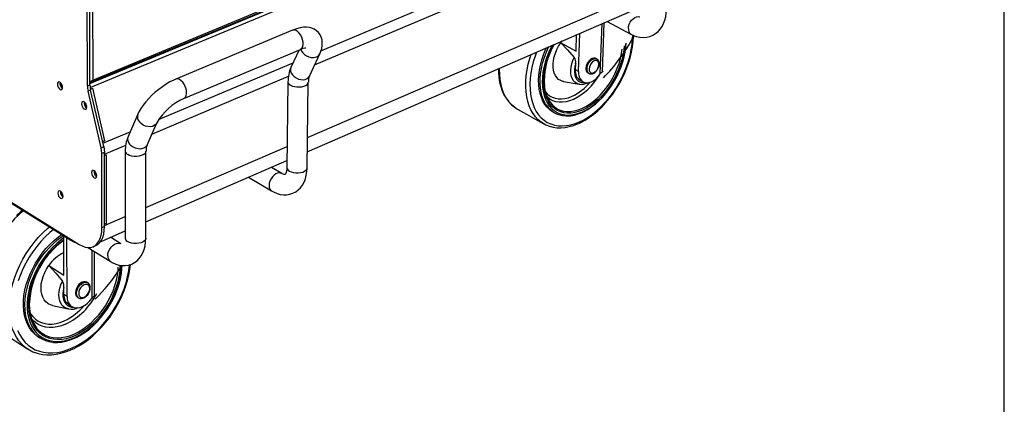
# Model space of a CAD drawing. Extents: x 60 to 3504, y 60 to 2460.
# Drawn here: x 3055 to 3504, y 887 to 1062 of the extents above; entities that cross this region are included whole.
import ezdxf

# ---------------------------------------------------------------- set-up
doc = ezdxf.new("R2010")
doc.units = 0
doc.header["$LTSCALE"] = 12
doc.layers.get('0').update_dxf_attribs({"linetype": 'CONTINUOUS'})

msp = doc.modelspace()

# ---------------------------------------------------------------- linework, layer by layer
at = {"color": 7, "linetype": 'CONTINUOUS'}
for p, q in [((3504, 60), (3504, 2460)), ((3086.64, 1032.2), (3086.04, 1375.61)), ((3085.49, 1031.72), (3084.82, 1375.21)), ((3087.42, 1334.79), (3087.88, 1034.43)), ((3087.88, 1034.43), (3411.91, 1168.86)), ((3087.1, 1033.45), (3411.83, 1168.23)), ((2794.81, 1137.83), (3081.69, 959.47)), ((3185.85, 1001.72), (3340.96, 1069.08)), ((3322.73, 1061.16), (3333.49, 1055.39)), ((3179.01, 1057.1), (3125.81, 1034.81)), ((3301.5, 1051.34), (3302.16, 1052.23)), ((3308.53, 1047.52), (3308.79, 1055.11)), ((3309.64, 1038.29), (3310.25, 1055.74)), ((3129.49, 1026), (3182.66, 1048.41)), ((3182.05, 1048.15), (3178.38, 1040.16)), ((3301.5, 1051.34), (3308.53, 1047.52)), ((3186.82, 1036.22), (3191.49, 1046.3)), ((3318.01, 1044.01), (3317.54, 1044.27)), ((3308.23, 1039.05), (3308.34, 1042.01)), ((3309.64, 1038.29), (3308.23, 1039.05)), ((3320.43, 1038.09), (3320.89, 1038.47)), ((3302.81, 1033.75), (3309.98, 1032.52)), ((3310.32, 1034.31), (3311.72, 1033.54)), ((3313.98, 1037.68), (3314.45, 1037.42)), ((3085.49, 1031.72), (3086.64, 1032.2)), ((3086.93, 1029.8), (3085.78, 1029.32)), ((3091.76, 1003.57), (3085.78, 1029.32)), ((3086.82, 1030.31), (3087.73, 1030.69)), ((3092.91, 1004.06), (3086.93, 1029.8)), ((3087.73, 1030.69), (3093.3, 1006.71)), ((3177.02, 1033.62), (3176.5, 994.48)), ((3185.74, 994.33), (3186.31, 1033.47)), ((3281.37, 1021.41), (3281.77, 1021.18)), ((3281.77, 1021.18), (3293.81, 1014.46)), ((3108.45, 1018.78), (3104, 1008.61)), ((3298.06, 1019.84), (3298.75, 1019.45)), ((3112.68, 1004.76), (3117.16, 1014.92)), ((3293.92, 1014.4), (3293.81, 1014.46)), ((3091.76, 1003.57), (3092.91, 1004.06)), ((3092.09, 1000.86), (3091.76, 1003.57)), ((3093.3, 1006.71), (3092.38, 1006.32)), ((3092.91, 1004.06), (3093.24, 1001.34)), ((3093.24, 1001.34), (3092.09, 1000.86)), ((3092.12, 967.07), (3092.09, 1000.86)), ((3093.26, 967.57), (3093.24, 1001.34)), ((3093.24, 999.97), (3094.08, 1000.33)), ((3094.08, 1000.33), (3094.09, 969.07)), ((3102.73, 1002), (3102.7, 962.3)), ((3112.11, 962.28), (3112.21, 1001.98)), ((3112.13, 969.71), (3176.54, 997.68)), ((3174.14, 991.81), (3169.43, 994.59)), ((3027.09, 992.92), (3077.87, 961.35)), ((3159.03, 990.07), (3169.5, 983.86)), ((3093.26, 967.57), (3092.12, 967.07)), ((3094.09, 969.07), (3093.26, 968.71)), ((3074.74, 945.52), (3074.67, 963.34)), ((3076.15, 935.79), (3076.05, 962.48)), ((3091.41, 960.71), (3102.7, 965.61)), ((3100.77, 959.77), (3096.01, 962.71)), ((3085.71, 958.06), (3095.86, 951.76)), ((3088.12, 958.47), (3089.26, 958.96)), ((3067.86, 949.84), (3074.74, 945.52)), ((3074.77, 936.66), (3074.76, 939.75)), ((3085.64, 941.94), (3085.18, 942.23)), ((3085.56, 941.99), (3085.64, 941.94)), ((3076.15, 935.79), (3074.77, 936.66)), ((3080.96, 935.44), (3081.42, 935.15)), ((3088.53, 935.98), (3089, 936.38)), ((3069.51, 931.62), (3076.7, 930.05)), ((3076.9, 932.04), (3078.28, 931.17)), ((3046.39, 919.44), (3058.18, 911.84)), ((3063.02, 917.32), (3063.71, 916.88))]:
    msp.add_line(p, q, dxfattribs=at)
at = {"color": 8, "linetype": 'CONTINUOUS'}
for p, q in [((3086.64, 1032.78), (3412.29, 1167.98)), ((3086.71, 1031.04), (3413.17, 1166.72)), ((3192.03, 1047.67), (3344.9, 1112.31)), ((3189.18, 1041.32), (3342.62, 1106.4)), ((3185.94, 1008.16), (3341.21, 1075.32)), ((3319.57, 1037.18), (3320.41, 1060.15)), ((3321.25, 1060.52), (3320.43, 1038.09)), ((3117.97, 1016.36), (3179.37, 1042.32)), ((3114.91, 1009.81), (3177.25, 1036.25)), ((3092.55, 1005.61), (3104.99, 1010.87)), ((3093.24, 1000.62), (3102.95, 1004.74)), ((3112.15, 976.24), (3176.63, 1004.13)), ((3093.26, 968.07), (3102.71, 972.15)), ((3077.87, 961.35), (3077.86, 961.85)), ((3087.62, 935.01), (3087.58, 956.9)), ((3088.5, 956.33), (3088.53, 935.98))]:
    msp.add_line(p, q, dxfattribs=at)
at = {"color": 7, "linetype": 'CONTINUOUS', "flags": 128}
for points in [[(3333.49, 1055.39), (3334.39, 1054.95), (3336, 1054.34), (3337.62, 1053.98), (3339.22, 1053.85), (3340.76, 1053.96), (3342.22, 1054.3), (3343.58, 1054.84), (3344.82, 1055.57), (3345.94, 1056.48), (3346.93, 1057.55), (3347.78, 1058.78), (3348.49, 1060.15), (3349.04, 1061.67), (3349.44, 1063.31), (3349.66, 1065.06), (3349.7, 1065.71)], [(3191.49, 1046.3), (3191.85, 1047.13), (3192.4, 1048.81), (3192.65, 1050.22), (3192.7, 1051.54), (3192.56, 1052.78), (3192.22, 1053.94), (3191.71, 1055.01), (3190.95, 1056.06), (3190.04, 1056.91), (3189.02, 1057.57), (3187.92, 1058.05), (3186.74, 1058.35), (3185.47, 1058.49), (3184.08, 1058.45), (3182.55, 1058.22), (3180.89, 1057.79), (3179.25, 1057.2), (3179.01, 1057.1)], [(3293.94, 1014.42), (3294.73, 1014), (3296.34, 1013.37), (3298.03, 1012.93), (3299.79, 1012.69), (3301.62, 1012.65), (3303.5, 1012.81), (3305.42, 1013.17), (3307.36, 1013.72), (3309.23, 1014.43), (3309.71, 1014.63), (3310.75, 1015.12), (3312.71, 1016.19), (3314.66, 1017.43), (3316.57, 1018.84), (3318.43, 1020.4), (3320.25, 1022.11), (3321.99, 1023.96), (3323.66, 1025.93), (3325.25, 1028.01), (3326.74, 1030.19), (3328.13, 1032.46), (3329.4, 1034.79), (3330.56, 1037.19), (3331.58, 1039.63), (3332.48, 1042.09), (3333.24, 1044.57), (3333.85, 1047.05), (3334.32, 1049.51), (3334.63, 1051.94), (3334.79, 1054.33), (3334.79, 1054.8)], [(3182.66, 1048.41), (3183.19, 1048.62), (3184.02, 1048.89), (3184.64, 1049.04), (3185, 1049.09), (3185.16, 1049.09), (3185.15, 1049.09)], [(3298.06, 1019.84), (3297.79, 1019.99), (3296.5, 1020.9), (3295.33, 1022), (3294.29, 1023.3), (3293.41, 1024.78), (3292.68, 1026.43), (3292.11, 1028.23), (3291.7, 1030.16), (3291.47, 1032.21), (3291.41, 1034.37), (3291.53, 1036.61), (3291.81, 1038.91), (3292.27, 1041.26), (3292.9, 1043.62), (3293.68, 1045.98), (3294.62, 1048.33), (3294.97, 1049.11)], [(3302.81, 1033.75), (3302.55, 1033.8), (3301.5, 1034.15), (3300.56, 1034.72), (3299.75, 1035.5), (3299.08, 1036.46), (3298.57, 1037.6), (3298.22, 1038.89), (3298.04, 1040.3), (3298.04, 1041.82), (3298.22, 1043.4), (3298.57, 1045.03), (3299.08, 1046.67), (3299.75, 1048.29), (3300.56, 1049.86), (3301.5, 1051.34)], [(3301.5, 1051.34), (3304.64, 1048.12), (3307.72, 1044.75)], [(3303.78, 1018.08), (3304.45, 1018.04), (3306.1, 1018.14), (3307.8, 1018.44), (3309.53, 1018.94), (3311.24, 1019.61), (3312.17, 1020.04), (3313.92, 1021.01), (3315.64, 1022.15), (3317.33, 1023.45), (3318.98, 1024.91), (3320.57, 1026.51), (3322.09, 1028.24), (3323.53, 1030.08), (3324.87, 1032.02), (3326.11, 1034.06), (3327.24, 1036.16), (3328.25, 1038.31), (3329.14, 1040.51), (3329.88, 1042.72), (3330.49, 1044.94), (3330.94, 1047.15), (3331.25, 1049.33), (3331.39, 1051.16)], [(3317.54, 1044.27), (3317.21, 1044.39), (3316.57, 1044.44), (3315.88, 1044.24), (3315.17, 1043.82), (3314.51, 1043.21), (3313.93, 1042.44), (3313.47, 1041.58), (3313.18, 1040.67), (3313.05, 1039.78)], [(3318.91, 1041.43), (3318.85, 1042.15), (3318.62, 1042.73), (3318.22, 1043.12), (3317.71, 1043.3), (3317.11, 1043.25), (3316.48, 1042.97), (3315.87, 1042.49), (3315.32, 1041.85), (3314.89, 1041.09), (3314.6, 1040.28), (3314.48, 1039.49), (3314.55, 1038.77), (3314.78, 1038.19), (3315.18, 1037.8), (3315.69, 1037.62), (3316.29, 1037.67), (3316.92, 1037.95), (3317.53, 1038.43), (3318.08, 1039.07), (3318.51, 1039.83), (3318.8, 1040.64), (3318.91, 1041.43)], [(3273.09, 1039.61), (3273.11, 1037.95), (3273.29, 1035.69), (3273.64, 1033.52), (3274.14, 1031.47), (3274.8, 1029.53), (3275.61, 1027.74), (3276.57, 1026.09), (3277.67, 1024.61), (3278.9, 1023.3), (3280.24, 1022.17), (3281.35, 1021.45)], [(3309.64, 1038.29), (3309.69, 1037.03), (3309.93, 1035.9), (3310.34, 1034.93), (3310.93, 1034.15), (3311.66, 1033.57), (3312.52, 1033.23), (3313.48, 1033.12), (3314.51, 1033.26), (3315.57, 1033.64), (3316.65, 1034.24), (3317.69, 1035.04), (3318.67, 1036.04), (3319.57, 1037.18)], [(3314.42, 1037.47), (3314.69, 1037.31), (3315.31, 1037.19), (3315.95, 1037.26), (3316.61, 1037.51), (3317.26, 1037.95), (3317.87, 1038.55), (3318.38, 1039.28), (3318.77, 1040.08), (3319.03, 1040.92), (3319.12, 1041.66)], [(3087.88, 1034.43), (3087.59, 1033.86), (3087.2, 1033.5), (3086.78, 1033.38), (3086.63, 1033.42)], [(3125.81, 1034.81), (3124.9, 1034.41), (3123.15, 1033.53), (3121.41, 1032.52), (3119.71, 1031.39), (3118.06, 1030.17), (3116.46, 1028.86), (3114.94, 1027.48), (3113.51, 1026.04), (3112.18, 1024.55), (3110.97, 1023.03), (3109.9, 1021.47), (3108.97, 1019.87), (3108.45, 1018.78)], [(3320.43, 1038.09), (3319.83, 1037.51), (3319.57, 1037.18)], [(3074.14, 1031.06), (3074.05, 1031.73), (3073.79, 1032.42), (3073.4, 1033), (3072.95, 1033.39), (3072.49, 1033.54), (3072.11, 1033.42), (3071.86, 1033.04), (3071.77, 1032.48), (3071.86, 1031.8), (3072.12, 1031.12), (3072.51, 1030.54), (3072.96, 1030.14), (3073.41, 1030), (3073.8, 1030.12), (3074.05, 1030.49), (3074.14, 1031.06)], [(3294.02, 1031.72), (3294.11, 1031.06), (3294.47, 1029.18), (3295, 1027.44), (3295.7, 1025.85), (3296.55, 1024.43), (3297.55, 1023.19), (3298.69, 1022.14), (3299.75, 1021.41)], [(3085.18, 1022.13), (3085.09, 1022.81), (3084.83, 1023.49), (3084.44, 1024.08), (3083.98, 1024.47), (3083.53, 1024.62), (3083.14, 1024.5), (3082.88, 1024.13), (3082.79, 1023.56), (3082.88, 1022.88), (3083.15, 1022.2), (3083.53, 1021.62), (3083.99, 1021.22), (3084.45, 1021.07), (3084.84, 1021.19), (3085.09, 1021.56), (3085.18, 1022.13)], [(3169.5, 983.86), (3170.39, 983.37), (3172.02, 982.68), (3173.49, 982.27), (3174.95, 982.07), (3176.37, 982.08), (3177.87, 982.32), (3179.28, 982.78), (3180.57, 983.46), (3181.72, 984.31), (3182.74, 985.34), (3183.63, 986.53), (3184.37, 987.87), (3184.96, 989.37), (3185.39, 991.01), (3185.65, 992.78), (3185.74, 994.33)], [(3176.5, 994.48), (3176.48, 993.93), (3176.37, 993.02), (3176.19, 992.29), (3175.99, 991.78), (3175.81, 991.47), (3175.69, 991.33), (3175.65, 991.3), (3175.65, 991.3), (3175.54, 991.29), (3175.27, 991.33), (3174.85, 991.46), (3174.3, 991.72), (3174.14, 991.81)], [(3089.7, 990.73), (3089.61, 991.41), (3089.35, 992.09), (3088.96, 992.67), (3088.51, 993.07), (3088.05, 993.23), (3087.66, 993.11), (3087.41, 992.75), (3087.32, 992.19), (3087.41, 991.51), (3087.67, 990.83), (3088.05, 990.25), (3088.51, 989.85), (3088.97, 989.69), (3089.36, 989.8), (3089.61, 990.17), (3089.7, 990.73)], [(3074.33, 981.42), (3074.24, 982.08), (3073.98, 982.76), (3073.6, 983.34), (3073.15, 983.74), (3072.7, 983.89), (3072.32, 983.78), (3072.06, 983.42), (3071.98, 982.86), (3072.07, 982.2), (3072.33, 981.52), (3072.71, 980.94), (3073.16, 980.54), (3073.61, 980.39), (3073.99, 980.5), (3074.24, 980.86), (3074.33, 981.42)], [(3055.83, 975.05), (3055.12, 974.48), (3053.08, 972.63)], [(3081.69, 959.47), (3083.05, 958.75), (3084.38, 958.28), (3085.67, 958.07), (3086.9, 958.12), (3088.03, 958.43), (3089.06, 959.01), (3089.96, 959.83), (3090.72, 960.89), (3091.32, 962.17), (3091.76, 963.64), (3092.03, 965.28), (3092.12, 967.07)], [(3089.26, 958.96), (3090.2, 959.5), (3091.1, 960.33), (3091.86, 961.38), (3092.46, 962.66), (3092.9, 964.13), (3093.17, 965.78), (3093.26, 967.57)], [(3063.02, 917.32), (3062.7, 917.53), (3061.31, 918.64), (3060.06, 919.96), (3058.97, 921.47), (3058.06, 923.16), (3057.33, 925.02), (3056.78, 927.02), (3056.42, 929.16), (3056.26, 931.41), (3056.29, 933.75), (3056.52, 936.17), (3056.94, 938.63), (3057.56, 941.13), (3058.36, 943.63), (3059.34, 946.11), (3060.48, 948.56), (3061.79, 950.94), (3063.25, 953.25), (3064.83, 955.45), (3066.54, 957.53), (3068.36, 959.46), (3070.26, 961.24), (3072.23, 962.85), (3073.73, 963.92)], [(3095.86, 951.76), (3096.75, 951.25), (3098.39, 950.51), (3099.87, 950.07), (3101.32, 949.85), (3102.75, 949.83), (3104.26, 950.06), (3105.68, 950.51), (3106.97, 951.18), (3108.13, 952.03), (3109.15, 953.06), (3110.03, 954.24), (3110.76, 955.59), (3111.35, 957.09), (3111.78, 958.75), (3112.03, 960.55), (3112.11, 962.28)], [(3061.61, 910.18), (3062.94, 909.74), (3064.89, 909.34), (3066.91, 909.15), (3069, 909.16), (3071.14, 909.39), (3073.32, 909.83), (3075.52, 910.47), (3077.63, 911.27), (3078.24, 911.53), (3079.41, 912.08), (3081.61, 913.26), (3083.78, 914.63), (3085.91, 916.16), (3087.98, 917.86), (3089.99, 919.72), (3091.91, 921.71), (3093.75, 923.82), (3095.48, 926.06), (3097.1, 928.39), (3098.6, 930.81), (3099.96, 933.29), (3101.19, 935.84), (3102.27, 938.43), (3103.19, 941.04), (3103.96, 943.66), (3104.56, 946.28), (3104.99, 948.87), (3105.14, 950.34)], [(3069.51, 931.62), (3068.61, 931.89), (3067.5, 932.44), (3066.54, 933.22), (3065.72, 934.2), (3065.08, 935.37), (3064.63, 936.71), (3064.36, 938.18), (3064.3, 939.76), (3064.43, 941.43), (3064.76, 943.14), (3065.27, 944.87), (3065.97, 946.59), (3066.84, 948.25), (3067.86, 949.84)], [(3067.86, 949.84), (3070.98, 946.32), (3074.07, 942.65)], [(3069.64, 914.86), (3069.93, 914.82), (3071.77, 914.77), (3073.66, 914.94), (3075.6, 915.31), (3077.56, 915.89), (3079.53, 916.67), (3080.57, 917.16), (3082.53, 918.23), (3084.46, 919.48), (3086.35, 920.9), (3088.18, 922.49), (3089.93, 924.21), (3091.6, 926.07), (3093.17, 928.05), (3094.64, 930.13), (3095.98, 932.3), (3097.19, 934.54), (3098.25, 936.83), (3099.17, 939.15), (3099.94, 941.5), (3100.54, 943.84), (3100.97, 946.17), (3101.23, 948.46), (3101.29, 949.85)], [(3085.18, 942.23), (3084.59, 942.46), (3083.86, 942.48), (3083.06, 942.25), (3082.27, 941.79), (3081.53, 941.12), (3080.9, 940.3), (3080.41, 939.38), (3080.11, 938.42), (3080.01, 937.49)], [(3081.42, 935.15), (3082.06, 934.87), (3082.76, 934.81), (3083.49, 934.95), (3084.23, 935.29), (3084.95, 935.82), (3085.59, 936.5), (3086.12, 937.3), (3086.5, 938.17), (3086.72, 939.07), (3086.76, 939.64)], [(3086.5, 939.35), (3086.39, 940.1), (3086.1, 940.69), (3085.63, 941.09), (3085.03, 941.26), (3084.34, 941.18), (3083.63, 940.87), (3082.94, 940.34), (3082.34, 939.65), (3081.88, 938.84), (3081.58, 937.98), (3081.48, 937.15), (3081.59, 936.41), (3081.88, 935.81), (3082.35, 935.41), (3082.96, 935.25), (3083.64, 935.32), (3084.35, 935.64), (3085.04, 936.16), (3085.64, 936.86), (3086.1, 937.66), (3086.4, 938.52), (3086.5, 939.35)], [(3076.15, 935.79), (3076.26, 934.49), (3076.58, 933.31), (3077.1, 932.32), (3077.81, 931.52), (3078.68, 930.95), (3079.68, 930.62), (3080.79, 930.55), (3081.97, 930.73), (3083.18, 931.16), (3084.39, 931.83), (3085.55, 932.71), (3086.64, 933.79), (3087.62, 935.01)], [(3088.53, 935.98), (3087.89, 935.37), (3087.62, 935.01)], [(3058.91, 932.94), (3058.91, 932.24), (3059.02, 930.05), (3059.33, 927.98), (3059.83, 926.03), (3060.52, 924.23), (3061.4, 922.6), (3062.44, 921.14), (3063.64, 919.89), (3065, 918.84), (3065.06, 918.8)], [(3076.88, 930.02), (3076.87, 930.02), (3076.7, 930.05)]]:
    msp.add_lwpolyline(points, dxfattribs=at)
at = {"color": 8, "linetype": 'CONTINUOUS', "flags": 128}
for points in [[(3332.4, 1057.89), (3332.52, 1058.85), (3332.83, 1059.84), (3333.29, 1060.79), (3333.89, 1061.66), (3334.58, 1062.38), (3335.33, 1062.93), (3336.09, 1063.26), (3336.82, 1063.36), (3337.48, 1063.22), (3337.6, 1063.16)], [(3182.2, 1055.74), (3181.49, 1056.45), (3180.74, 1056.94), (3180, 1057.2), (3179.31, 1057.19), (3179.01, 1057.1)], [(3182.66, 1048.41), (3182.96, 1048.58), (3183.44, 1049.08), (3183.77, 1049.8), (3183.93, 1050.69), (3183.91, 1051.7), (3183.71, 1052.77), (3183.34, 1053.84), (3182.83, 1054.85), (3182.2, 1055.74)], [(3310.08, 1015.35), (3312.09, 1016.34), (3314.09, 1017.54), (3316.07, 1018.93), (3318.01, 1020.49), (3319.89, 1022.23), (3321.71, 1024.12), (3323.45, 1026.15), (3325.1, 1028.31), (3326.64, 1030.57), (3328.07, 1032.94), (3329.38, 1035.38), (3330.55, 1037.88), (3331.58, 1040.42), (3332.45, 1042.99), (3333.17, 1045.56), (3333.73, 1048.12), (3334.12, 1050.64), (3334.35, 1053.11), (3334.4, 1055.03)], [(3182.86, 1048.53), (3182.87, 1048.52), (3183.19, 1047.64), (3183.76, 1046.8), (3184.53, 1046.05), (3185.45, 1045.43), (3186.49, 1044.97), (3187.56, 1044.71), (3188.62, 1044.65), (3189.6, 1044.81), (3190.44, 1045.16), (3191.1, 1045.7), (3191.49, 1046.3)], [(3295.01, 1022.89), (3294.53, 1023.63), (3293.72, 1025.2), (3293.07, 1026.92), (3292.59, 1028.79), (3292.27, 1030.79), (3292.12, 1032.89), (3292.15, 1035.1), (3292.35, 1037.37), (3292.72, 1039.69), (3293.27, 1042.05), (3293.97, 1044.42), (3294.83, 1046.78), (3295.85, 1049.1), (3296.08, 1049.59)], [(3297.46, 1050.19), (3297.09, 1049.47), (3296.04, 1047.19), (3295.14, 1044.86), (3294.39, 1042.52), (3293.81, 1040.18), (3293.39, 1037.87), (3293.14, 1035.6), (3293.07, 1033.41), (3293.18, 1031.3), (3293.45, 1029.29), (3293.9, 1027.42), (3294.52, 1025.68), (3295.29, 1024.11), (3296.22, 1022.7), (3297.29, 1021.48), (3298.49, 1020.46), (3299.82, 1019.64), (3301.26, 1019.03), (3302.8, 1018.64), (3304.42, 1018.46), (3306.11, 1018.51), (3307.85, 1018.78), (3309.63, 1019.27), (3311.43, 1019.97)], [(3311.46, 1020.73), (3309.69, 1020.05), (3307.95, 1019.58), (3306.24, 1019.32), (3304.58, 1019.29), (3303, 1019.47), (3301.5, 1019.88), (3300.1, 1020.49), (3298.81, 1021.32), (3297.64, 1022.35), (3296.61, 1023.58), (3295.72, 1024.98), (3294.99, 1026.56), (3294.42, 1028.29), (3294.02, 1030.16), (3293.78, 1032.15), (3293.72, 1034.24), (3293.84, 1036.42), (3294.12, 1038.65), (3294.58, 1040.93), (3295.2, 1043.23), (3295.98, 1045.53), (3296.92, 1047.8), (3298, 1050.02), (3298.28, 1050.55)], [(3299.75, 1021.41), (3299.95, 1021.29), (3301.33, 1020.66), (3302.81, 1020.24), (3304.37, 1020.04), (3306.01, 1020.07), (3307.7, 1020.31), (3309.43, 1020.77), (3311.18, 1021.45), (3312.94, 1022.33), (3314.68, 1023.41), (3316.4, 1024.68), (3318.08, 1026.12), (3319.69, 1027.72), (3321.23, 1029.47), (3322.68, 1031.35), (3324.03, 1033.34), (3325.26, 1035.42), (3326.36, 1037.58), (3327.33, 1039.79), (3328.14, 1042.03), (3328.81, 1044.28), (3329.31, 1046.52), (3329.62, 1048.51)], [(3311.43, 1019.97), (3313.24, 1020.87), (3315.04, 1021.97), (3316.81, 1023.26), (3318.54, 1024.73), (3320.21, 1026.36), (3321.8, 1028.13), (3323.32, 1030.04), (3324.73, 1032.06), (3326.02, 1034.18), (3327.2, 1036.38), (3328.24, 1038.64), (3329.13, 1040.93), (3329.88, 1043.25), (3330.46, 1045.56), (3330.88, 1047.85), (3331.14, 1050.09), (3331.18, 1050.8)], [(3330.5, 1049.8), (3330.33, 1048.19), (3329.95, 1045.95), (3329.41, 1043.68), (3328.71, 1041.41), (3327.86, 1039.15), (3326.86, 1036.93), (3325.73, 1034.77), (3324.47, 1032.67), (3323.1, 1030.68), (3321.62, 1028.79), (3320.06, 1027.04), (3318.43, 1025.43), (3316.73, 1023.98), (3315, 1022.71), (3313.23, 1021.62), (3311.46, 1020.73)], [(3293.81, 1014.46), (3292.65, 1015.2), (3291.26, 1016.32), (3290.01, 1017.64), (3288.9, 1019.14), (3287.93, 1020.82), (3287.12, 1022.67), (3286.47, 1024.67), (3285.99, 1026.81), (3285.68, 1029.07), (3285.54, 1031.44), (3285.57, 1033.9), (3285.78, 1036.43), (3286.16, 1039.02), (3286.71, 1041.65), (3287.42, 1044.3), (3287.99, 1046.08)], [(3290.42, 1047.13), (3289.78, 1045.37), (3288.98, 1042.76), (3288.34, 1040.16), (3287.87, 1037.58), (3287.58, 1035.05), (3287.46, 1032.58), (3287.51, 1030.2), (3287.74, 1027.92), (3288.15, 1025.76), (3288.72, 1023.73), (3289.46, 1021.85), (3290.36, 1020.13), (3291.41, 1018.59), (3292.61, 1017.24), (3293.94, 1016.08), (3295.4, 1015.13), (3296.97, 1014.39), (3298.64, 1013.87), (3300.4, 1013.56), (3302.24, 1013.48), (3304.14, 1013.62), (3306.09, 1013.98), (3308.08, 1014.56), (3310.08, 1015.35)], [(3309.98, 1032.52), (3309.7, 1032.58), (3308.76, 1032.93), (3307.95, 1033.49), (3307.26, 1034.25), (3306.73, 1035.2), (3306.35, 1036.31), (3306.15, 1037.56), (3306.12, 1038.92), (3306.27, 1040.35), (3306.59, 1041.82), (3307.08, 1043.3), (3307.72, 1044.75)], [(3314.42, 1037.44), (3314.23, 1037.56), (3313.83, 1038.05), (3313.59, 1038.72), (3313.52, 1039.53), (3313.65, 1040.41), (3313.94, 1041.32), (3314.4, 1042.19), (3314.98, 1042.95), (3315.64, 1043.57), (3316.35, 1043.98), (3317.04, 1044.18), (3317.68, 1044.14), (3317.98, 1044.02)], [(3178.38, 1040.16), (3178.34, 1040.09), (3178.16, 1039.29), (3178.23, 1038.43), (3178.55, 1037.56), (3179.11, 1036.72), (3179.88, 1035.97), (3180.8, 1035.35), (3181.83, 1034.89), (3182.9, 1034.63), (3183.96, 1034.57), (3184.93, 1034.73), (3185.78, 1035.09), (3186.43, 1035.63), (3186.82, 1036.22)], [(3273.45, 1039.76), (3273.44, 1039.34), (3273.5, 1036.93), (3273.73, 1034.62), (3274.14, 1032.42), (3274.71, 1030.36), (3275.44, 1028.44), (3276.33, 1026.67), (3277.38, 1025.08), (3278.56, 1023.67), (3279.89, 1022.45), (3281.33, 1021.43), (3281.37, 1021.41)], [(3308.34, 1042.01), (3307.98, 1040.63), (3307.79, 1039.28), (3307.77, 1038), (3307.93, 1036.81), (3308.26, 1035.76), (3308.76, 1034.87), (3309.4, 1034.16), (3310.17, 1033.65), (3311.05, 1033.36), (3312.03, 1033.29), (3312.18, 1033.3)], [(3128.97, 1033.4), (3128.26, 1034.13), (3127.52, 1034.64), (3126.78, 1034.9), (3126.1, 1034.9), (3125.8, 1034.81)], [(3129.5, 1026), (3129.79, 1026.16), (3130.26, 1026.67), (3130.58, 1027.39), (3130.73, 1028.29), (3130.7, 1029.31), (3130.5, 1030.39), (3130.12, 1031.48), (3129.6, 1032.5), (3128.97, 1033.4)], [(3177.02, 1033.62), (3177.02, 1033.61), (3177.15, 1033.06), (3177.54, 1032.54), (3178.18, 1032.07), (3179.02, 1031.69), (3180.01, 1031.42), (3181.1, 1031.27), (3182.22, 1031.25), (3183.31, 1031.37), (3184.3, 1031.62), (3185.14, 1031.98), (3185.78, 1032.43), (3186.18, 1032.94), (3186.31, 1033.46)], [(3294.51, 1029.03), (3295.27, 1028.2), (3296.38, 1027.28), (3297.61, 1026.58), (3298.94, 1026.09), (3300.37, 1025.83), (3301.88, 1025.78), (3303.45, 1025.97), (3305.06, 1026.37), (3306.69, 1026.99)], [(3307.25, 1025.56), (3305.58, 1024.92), (3303.93, 1024.5), (3302.32, 1024.3), (3300.77, 1024.31), (3299.29, 1024.55), (3297.9, 1025.01), (3296.62, 1025.68), (3295.45, 1026.56), (3295.45, 1026.57)], [(3117.16, 1014.9), (3116.7, 1014.21), (3116.01, 1013.66), (3115.14, 1013.29), (3114.13, 1013.12), (3113.04, 1013.18), (3111.93, 1013.44), (3110.88, 1013.91), (3109.94, 1014.55), (3109.17, 1015.32)], [(3112.68, 1004.76), (3112.22, 1004.06), (3111.53, 1003.5), (3110.66, 1003.13), (3109.65, 1002.97), (3108.56, 1003.02), (3107.47, 1003.28), (3106.42, 1003.75), (3105.48, 1004.39), (3104.71, 1005.16)], [(3112.21, 1001.97), (3112.21, 1001.93), (3112.05, 1001.36), (3111.62, 1000.82), (3110.95, 1000.35), (3110.07, 999.98), (3109.05, 999.73), (3107.93, 999.6), (3106.79, 999.62), (3105.68, 999.77), (3104.69, 1000.06), (3103.85, 1000.45)], [(3176.5, 994.48), (3176.5, 994.47), (3176.63, 993.91), (3177.03, 993.38), (3177.66, 992.9), (3178.49, 992.51), (3179.48, 992.24), (3180.56, 992.09), (3181.67, 992.07), (3182.76, 992.19), (3183.74, 992.44), (3184.58, 992.81), (3185.21, 993.26), (3185.61, 993.79), (3185.74, 994.33)], [(3174.13, 991.82), (3173.83, 991.96), (3173.1, 992.08), (3172.29, 991.96), (3171.46, 991.6), (3170.65, 991.02), (3169.9, 990.25), (3169.27, 989.34), (3168.79, 988.35), (3168.48, 987.32), (3168.37, 986.33), (3168.46, 985.42), (3168.75, 984.65), (3169.21, 984.07), (3169.5, 983.86)], [(3056.19, 974.83), (3054.25, 973.13), (3052.16, 971.08), (3050.17, 968.88), (3048.29, 966.54), (3046.53, 964.08), (3044.91, 961.52), (3043.43, 958.87), (3042.12, 956.16), (3040.96, 953.4), (3039.99, 950.62), (3039.19, 947.84), (3038.59, 945.07), (3038.17, 942.33), (3037.95, 939.65), (3037.93, 937.04), (3038.1, 934.53), (3038.47, 932.12), (3039.03, 929.84), (3039.77, 927.7), (3040.7, 925.72), (3041.81, 923.92), (3043.07, 922.3), (3043.55, 921.78)], [(3055.43, 914.08), (3054.21, 915.48), (3053.03, 917.2), (3052.01, 919.1), (3051.18, 921.16), (3050.53, 923.38), (3050.07, 925.73), (3049.81, 928.2), (3049.74, 930.77), (3049.86, 933.43), (3050.18, 936.15), (3050.7, 938.92), (3051.41, 941.71), (3052.3, 944.5), (3053.37, 947.29), (3054.61, 950.03), (3056.02, 952.72), (3057.58, 955.34), (3059.28, 957.87), (3061.1, 960.28), (3063.05, 962.57), (3065.09, 964.71), (3067.22, 966.69), (3068.09, 967.43)], [(3069.93, 966.29), (3068.3, 964.91), (3066.21, 962.93), (3064.21, 960.8), (3062.32, 958.51), (3060.54, 956.11), (3058.9, 953.59), (3057.4, 950.99), (3056.06, 948.32), (3054.89, 945.59), (3053.9, 942.84)], [(3059.36, 921.53), (3059.18, 921.85), (3058.36, 923.63), (3057.71, 925.56), (3057.26, 927.64), (3057, 929.83), (3056.93, 932.13), (3057.07, 934.52), (3057.39, 936.96), (3057.91, 939.44), (3058.62, 941.94), (3059.51, 944.44), (3060.58, 946.91), (3061.81, 949.33), (3063.19, 951.67), (3064.71, 953.93), (3066.36, 956.07), (3068.13, 958.08), (3069.99, 959.94), (3071.93, 961.64), (3073.93, 963.15), (3074.42, 963.49)], [(3074.67, 962.42), (3073.45, 961.53), (3071.5, 959.93), (3069.62, 958.16), (3067.84, 956.23), (3066.16, 954.16), (3064.6, 951.97), (3063.18, 949.68), (3061.9, 947.31), (3060.79, 944.88), (3059.85, 942.41), (3059.1, 939.94), (3058.53, 937.47), (3058.15, 935.04), (3057.97, 932.66), (3057.98, 930.36), (3058.19, 928.16), (3058.6, 926.08), (3059.2, 924.14), (3059.98, 922.35), (3060.94, 920.73), (3062.07, 919.3), (3063.36, 918.07), (3064.79, 917.05), (3066.35, 916.24), (3068.04, 915.66), (3069.82, 915.31), (3071.69, 915.19), (3073.63, 915.31), (3075.63, 915.66), (3077.65, 916.23), (3079.7, 917.03)], [(3112.11, 962.28), (3112.11, 962.23), (3111.95, 961.65), (3111.52, 961.11), (3110.86, 960.63), (3109.99, 960.25), (3108.97, 959.99), (3107.86, 959.87), (3106.73, 959.88), (3105.63, 960.04), (3104.64, 960.33), (3103.81, 960.73)], [(3079.69, 917.84), (3077.69, 917.05), (3075.7, 916.49), (3073.75, 916.16), (3071.85, 916.06), (3070.01, 916.19), (3068.27, 916.56), (3066.63, 917.15), (3065.11, 917.96), (3063.72, 918.99), (3062.48, 920.23), (3061.4, 921.67), (3060.49, 923.29), (3059.76, 925.07), (3059.21, 927.01), (3058.85, 929.08), (3058.69, 931.26), (3058.73, 933.54), (3058.96, 935.89), (3059.38, 938.28), (3060, 940.71), (3060.8, 943.14), (3061.78, 945.54), (3062.92, 947.91), (3064.22, 950.21), (3065.67, 952.42), (3067.25, 954.53), (3068.94, 956.51), (3070.73, 958.34), (3072.61, 960.01), (3074.55, 961.49), (3074.68, 961.58)], [(3094.73, 954.2), (3094.84, 955.21), (3095.14, 956.25), (3095.64, 957.27), (3096.28, 958.19), (3097.05, 958.98), (3097.89, 959.58), (3098.76, 959.95), (3099.59, 960.09), (3100.36, 959.97), (3100.75, 959.78)], [(3065.06, 918.8), (3066.49, 918), (3068.1, 917.39), (3069.82, 917.01), (3071.63, 916.87), (3073.51, 916.95), (3075.44, 917.27), (3077.41, 917.82), (3079.4, 918.6), (3081.38, 919.58), (3083.34, 920.78), (3085.26, 922.17), (3087.13, 923.74), (3088.91, 925.47), (3090.61, 927.36), (3092.19, 929.37), (3093.65, 931.5), (3094.98, 933.73), (3096.15, 936.02), (3097.17, 938.36), (3098.01, 940.73), (3098.67, 943.1), (3099.15, 945.46), (3099.44, 947.78), (3099.53, 949.14)], [(3078.57, 912.26), (3080.84, 913.38), (3083.09, 914.7), (3085.3, 916.23), (3087.46, 917.94), (3089.55, 919.82), (3091.56, 921.86), (3093.47, 924.05), (3095.27, 926.36), (3096.95, 928.79), (3098.49, 931.31), (3099.88, 933.91), (3101.12, 936.57), (3102.19, 939.26), (3103.09, 941.97), (3103.8, 944.68), (3104.33, 947.37), (3104.67, 950.02), (3104.69, 950.19)], [(3100.35, 950.05), (3100.34, 949.51), (3100.2, 947.22), (3099.86, 944.87), (3099.34, 942.48), (3098.63, 940.08), (3097.75, 937.69), (3096.7, 935.34), (3095.49, 933.03), (3094.13, 930.8), (3092.64, 928.66), (3091.03, 926.64), (3089.31, 924.75), (3087.5, 923), (3085.62, 921.43), (3083.68, 920.03), (3081.7, 918.83), (3079.69, 917.84)], [(3079.7, 917.03), (3081.74, 918.05), (3083.75, 919.27), (3085.73, 920.68), (3087.66, 922.28), (3089.51, 924.04), (3091.27, 925.96), (3092.92, 928.01), (3094.45, 930.17), (3095.85, 932.44), (3097.11, 934.78), (3098.2, 937.17), (3099.13, 939.6), (3099.89, 942.04), (3100.46, 944.48), (3100.85, 946.88), (3101.04, 949.24), (3101.06, 949.92)], [(3076.7, 930.05), (3075.78, 930.34), (3074.82, 930.9), (3074, 931.67), (3073.34, 932.64), (3072.86, 933.79), (3072.57, 935.08), (3072.48, 936.5), (3072.59, 938), (3072.89, 939.55), (3073.39, 941.11), (3074.07, 942.65)], [(3074.76, 939.75), (3074.4, 938.3), (3074.24, 936.88), (3074.28, 935.54), (3074.52, 934.31), (3074.95, 933.22), (3075.55, 932.31), (3076.32, 931.59), (3077.23, 931.09), (3078.26, 930.82), (3079.2, 930.78)], [(3081.41, 935.15), (3081.37, 935.17), (3080.88, 935.67), (3080.58, 936.36), (3080.47, 937.2), (3080.57, 938.13), (3080.87, 939.09), (3081.36, 940.01), (3081.99, 940.83), (3082.73, 941.5), (3083.52, 941.96), (3084.32, 942.19), (3085.05, 942.17), (3085.56, 941.99)], [(3059.17, 928.47), (3059.54, 927.87), (3060.54, 926.55), (3061.7, 925.43), (3063.01, 924.52), (3064.46, 923.83), (3066.02, 923.37), (3067.67, 923.15), (3069.41, 923.16), (3071.2, 923.41), (3073.04, 923.89), (3074.89, 924.6)], [(3075.48, 923.08), (3073.58, 922.35), (3071.7, 921.85), (3069.86, 921.57), (3068.08, 921.53), (3066.36, 921.72), (3064.75, 922.15), (3063.24, 922.8), (3061.86, 923.68), (3060.63, 924.77), (3060.07, 925.38)], [(3053.62, 920.19), (3054.56, 918.25), (3055.67, 916.5), (3056.95, 914.93), (3058.38, 913.56), (3059.97, 912.4), (3061.69, 911.47), (3063.53, 910.75), (3065.47, 910.27), (3067.51, 910.02), (3069.63, 910.01), (3071.82, 910.23), (3074.04, 910.68), (3076.3, 911.36), (3078.57, 912.26)]]:
    msp.add_lwpolyline(points, dxfattribs=at)
at = {"color": 8, "linetype": 'CONTINUOUS'}
for centre, radius, start, end in [((3334.92, 1057.51), 2.56, 171.3971, 235.9162), ((3294.69, 1050.9), 28.28, 296.3682, 329.2807), ((3296.24, 1048.95), 24.32, 295.4565, 320.314), ((3111.63, 1017.64), 3.38, 160.2783, 223.3555), ((3107.18, 1007.47), 3.38, 160.2056, 223.2085), ((3104.65, 1002.2), 1.92, 186.0657, 245.4589), ((3104.65, 962.5), 1.96, 185.7306, 244.5447), ((3097.42, 953.96), 2.7, 174.8927, 234.7045), ((3061.51, 951.71), 31.85, 296.0208, 332.719), ((3063.28, 949.39), 27.37, 295.093, 319.3882)]:
    msp.add_arc(centre, radius, start, end, dxfattribs=at)
at = {"color": 7, "linetype": 'CONTINUOUS'}
for centre, radius, start, end in [((3326.64, 1034.08), 32.64, 149.488, 184.3211), ((3304.32, 1042.55), 4.05, 352.3732, 32.9287), ((3316.88, 1042.01), 2.27, 351.1612, 61.5041), ((3193.45, 1033.62), 16.44, 156.539, 179.9738), ((3313.01, 1038.32), 4.83, 171.3049, 236.1227), ((3315.16, 1039.45), 2.14, 171.1533, 236.2542), ((3086.3, 1035.98), 2.21, 278.618, 315.5248), ((3193.39, 1033.58), 7.08, 158.073, 180.8798), ((3075.73, 1032.91), 2.8, 170.4803, 234.4233), ((3075.52, 1032.82), 2.07, 177.5617, 226.9109), ((3096.29, 1031.82), 10.81, 180.513, 193.3971), ((3097.43, 1032.3), 10.8, 180.5021, 193.3932), ((3311.06, 1038.24), 5.79, 259.9327, 299.4366), ((3139.85, 1002.06), 26.08, 113.4087, 150.4732), ((3086.75, 1023.99), 2.81, 170.3688, 234.8221), ((3086.51, 1023.89), 1.96, 181.1278, 225.3528), ((3304.05, 1029.01), 10.92, 214.1221, 267.6248), ((3119.59, 1002.2), 16.86, 157.6596, 180.6943), ((3091.27, 1011.67), 5.36, 281.677, 292.2241), ((3119.5, 1002.18), 7.29, 159.3018, 181.6187), ((3091.19, 992.59), 2.73, 169.8887, 236.0199), ((3091.03, 992.53), 1.97, 181.2417, 225.2172), ((3075.94, 983.32), 2.82, 171.7222, 234.1934), ((3075.73, 983.23), 2.09, 179.2552, 226.2137), ((3093.18, 971.3), 2.41, 271.7926, 292.1382), ((3096.42, 930.73), 37.51, 125.4323, 176.7919), ((3082.39, 969.02), 8.91, 239.492, 256.0495), ((3081.99, 940.3), 17.05, 115.3335, 145.9952), ((3069.97, 940.14), 4.8, 355.3409, 31.5027), ((3084.39, 939.9), 2.38, 353.7222, 61.2944), ((3079.92, 936.24), 5.17, 175.2975, 234.3077), ((3082.25, 937.28), 2.25, 174.7306, 234.8665), ((3078.23, 936.86), 6.95, 259.0665, 296.4047), ((3070.68, 927.77), 12.92, 208.8832, 264.6234), ((3066.69, 925.04), 15.71, 224.2376, 250.4565)]:
    msp.add_arc(centre, radius, start, end, dxfattribs=at)
for centre, start_param, end_param in [((3319.33, 1065.45), 4.085866, 4.654076), ((3088.38, 965.52), 4.045384, 4.510204)]:
    msp.add_ellipse(centre, major_axis=(20.33, 39), ratio=0.432074, start_param=start_param, end_param=end_param, dxfattribs=at)

doc.saveas('drawing.dxf')
